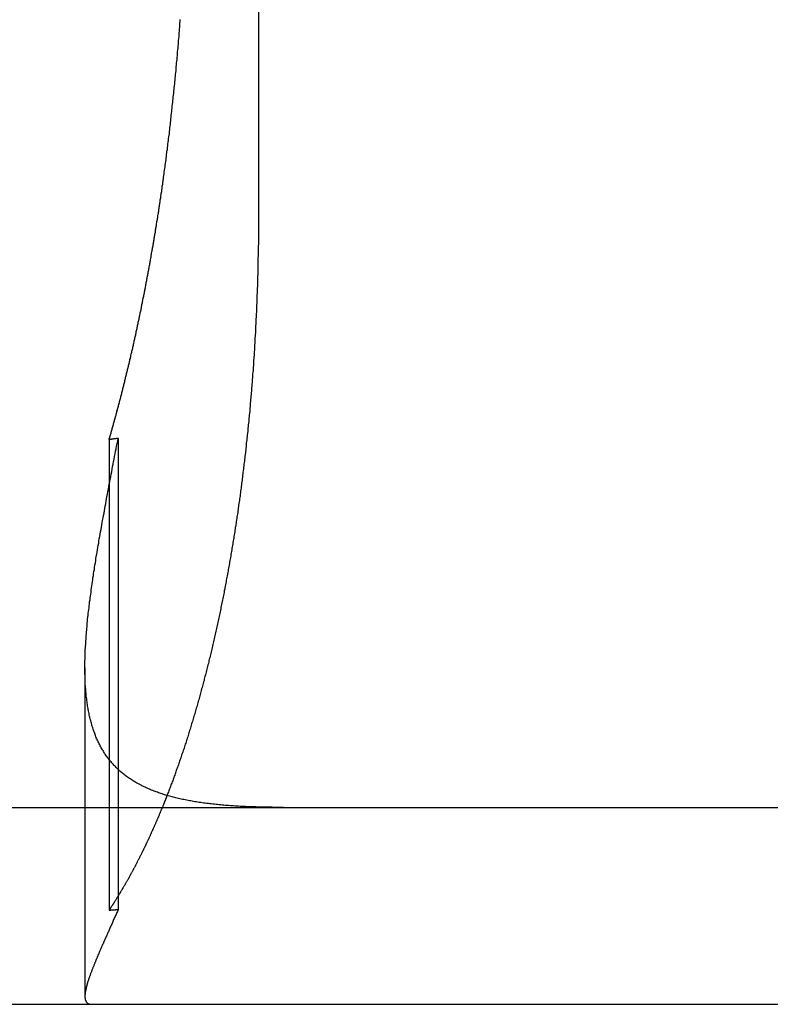
# Model space of a CAD drawing. Extents: x 776 to 921, y 177 to 581.
# Drawn here: x 823 to 827, y 510 to 515 of the extents above; entities that cross this region are included whole.
import ezdxf

# ---------------------------------------------------------------- set-up
doc = ezdxf.new("R2010")
doc.units = 0
doc.header["$LTSCALE"] = 10
doc.linetypes.add('VERDECKT', pattern=[0.375, 0.25, -0.125])
doc.layers.get('0').update_dxf_attribs({"linetype": 'CONTINUOUS'})
doc.layers.add('STEMPEL', color=3, linetype='CONTINUOUS')

# ---------------------------------------------------------------- blocks, each defined once
blk = doc.blocks.new('A$CF2FB2B58')
at = {"extrusion": (0, 1, -2e-16)}
for p, q in [((643.7525, 96), (643.7525, 86)), ((643.0402, 84.8741), (643.0402, 83.1926)), ((595.3647, 83), (740.3647, 83)), ((595.3647, 82), (740.3647, 82))]:
    blk.add_line(p, q, dxfattribs=at)
at = {"color": 1, "linetype": 'VERDECKT', "extrusion": (0, 1, -2e-16)}
for p, q in [((642.994, 84.8673), (642.994, 82.4784)), ((642.8712, 83.7087), (642.8712, 82.0403)), ((643.0402, 83.1926), (643.0402, 82.4813))]:
    blk.add_line(p, q, dxfattribs=at)
for points in [[(643.27, 86.1915, 0), (643.271, 86.2001, 0), (643.272, 86.2088, 0), (643.273, 86.2175, 0), (643.274, 86.2263, 0), (643.276, 86.235, 0), (643.277, 86.2438, 0), (643.278, 86.2526, 0), (643.279, 86.2614, 0), (643.28, 86.2702, 0), (643.282, 86.279, 0), (643.283, 86.2879, 0), (643.284, 86.2968, 0), (643.285, 86.3056, 0), (643.286, 86.3146, 0), (643.287, 86.3235, 0), (643.288, 86.3324, 0), (643.29, 86.3414, 0), (643.291, 86.3504, 0), (643.292, 86.3594, 0), (643.293, 86.3684, 0), (643.294, 86.3774, 0), (643.295, 86.3865, 0), (643.296, 86.3956, 0), (643.297, 86.4046, 0), (643.299, 86.4137, 0), (643.3, 86.4228, 0), (643.301, 86.432, 0), (643.302, 86.4411, 0), (643.303, 86.4503, 0), (643.304, 86.4595, 0), (643.305, 86.4686, 0), (643.306, 86.4778, 0), (643.307, 86.4871, 0), (643.308, 86.4963, 0), (643.309, 86.5055, 0), (643.31, 86.5148, 0), (643.311, 86.5241, 0), (643.312, 86.5334, 0), (643.313, 86.5427, 0), (643.314, 86.552, 0), (643.315, 86.5613, 0), (643.316, 86.5706, 0), (643.317, 86.58, 0), (643.318, 86.5894, 0), (643.319, 86.5987, 0), (643.32, 86.6081, 0), (643.321, 86.6175, 0), (643.322, 86.6269, 0), (643.323, 86.6364, 0), (643.324, 86.6458, 0), (643.325, 86.6552, 0), (643.326, 86.6647, 0), (643.327, 86.6742, 0), (643.328, 86.6836, 0), (643.329, 86.6931, 0), (643.33, 86.7026, 0), (643.331, 86.7121, 0), (643.332, 86.7217, 0), (643.333, 86.7312, 0), (643.334, 86.7407, 0), (643.334, 86.7503, 0), (643.335, 86.7598, 0), (643.336, 86.7694, 0), (643.337, 86.779, 0), (643.338, 86.7886, 0), (643.339, 86.7982, 0), (643.34, 86.8078, 0), (643.341, 86.8174, 0), (643.341, 86.827, 0), (643.342, 86.8366, 0), (643.343, 86.8462, 0), (643.344, 86.8559, 0), (643.345, 86.8655, 0), (643.346, 86.8752, 0), (643.346, 86.8848, 0), (643.347, 86.8945, 0), (643.348, 86.9042, 0), (643.349, 86.9138, 0), (643.349, 86.9235, 0), (643.35, 86.9332, 0), (643.351, 86.9429, 0), (643.352, 86.9526, 0), (643.353, 86.9623, 0), (643.353, 86.972, 0), (643.354, 86.9818, 0), (643.355, 86.9915, 0), (643.355, 87.0012, 0)], [(642.994, 84.8673, 0), (642.995, 84.872, 0), (642.997, 84.8767, 0), (642.998, 84.8815, 0), (642.999, 84.8862, 0), (643.001, 84.891, 0), (643.002, 84.8958, 0), (643.004, 84.9005, 0), (643.005, 84.9053, 0), (643.006, 84.9101, 0), (643.008, 84.9149, 0), (643.009, 84.9197, 0), (643.01, 84.9245, 0), (643.012, 84.9293, 0), (643.013, 84.9341, 0), (643.014, 84.9389, 0), (643.016, 84.9438, 0), (643.017, 84.9486, 0), (643.018, 84.9535, 0), (643.02, 84.9583, 0), (643.021, 84.9632, 0), (643.022, 84.968, 0), (643.024, 84.9729, 0), (643.025, 84.9778, 0), (643.026, 84.9826, 0), (643.028, 84.9875, 0), (643.029, 84.9924, 0), (643.03, 84.9973, 0), (643.032, 85.0022, 0), (643.033, 85.0071, 0), (643.034, 85.0121, 0), (643.036, 85.017, 0), (643.037, 85.0219, 0), (643.038, 85.0268, 0), (643.04, 85.0318, 0), (643.041, 85.0367, 0), (643.042, 85.0417, 0), (643.044, 85.0466, 0), (643.045, 85.0516, 0), (643.046, 85.0565, 0), (643.047, 85.0615, 0), (643.049, 85.0665, 0), (643.05, 85.0715, 0), (643.051, 85.0765, 0), (643.053, 85.0815, 0), (643.054, 85.0865, 0), (643.055, 85.0915, 0), (643.057, 85.0965, 0), (643.058, 85.1015, 0), (643.059, 85.1065, 0), (643.06, 85.1115, 0), (643.062, 85.1166, 0), (643.063, 85.1216, 0), (643.064, 85.1266, 0), (643.066, 85.1317, 0), (643.067, 85.1367, 0), (643.068, 85.1418, 0), (643.069, 85.1468, 0), (643.071, 85.1519, 0), (643.072, 85.157, 0), (643.073, 85.162, 0), (643.074, 85.1671, 0), (643.076, 85.1722, 0), (643.077, 85.1773, 0), (643.078, 85.1824, 0), (643.079, 85.1875, 0), (643.081, 85.1926, 0), (643.082, 85.1977, 0), (643.083, 85.2028, 0), (643.084, 85.2079, 0), (643.086, 85.213, 0), (643.087, 85.2182, 0), (643.088, 85.2233, 0), (643.089, 85.2284, 0), (643.091, 85.2336, 0), (643.092, 85.2387, 0), (643.093, 85.2438, 0), (643.094, 85.249, 0), (643.096, 85.2541, 0), (643.097, 85.2593, 0), (643.098, 85.2645, 0), (643.099, 85.2696, 0), (643.1, 85.2748, 0), (643.102, 85.28, 0), (643.103, 85.2852, 0), (643.104, 85.2903, 0), (643.105, 85.2955, 0), (643.106, 85.3007, 0), (643.108, 85.3059, 0), (643.109, 85.3111, 0), (643.11, 85.3163, 0), (643.111, 85.3215, 0), (643.112, 85.3267, 0), (643.114, 85.3319, 0), (643.115, 85.3372, 0), (643.116, 85.3424, 0), (643.117, 85.3476, 0), (643.118, 85.3528, 0), (643.119, 85.358, 0), (643.121, 85.3633, 0), (643.122, 85.3685, 0), (643.123, 85.3738, 0), (643.124, 85.379, 0), (643.125, 85.3842, 0), (643.126, 85.3895, 0), (643.128, 85.3947, 0), (643.129, 85.4, 0), (643.13, 85.4053, 0), (643.131, 85.4105, 0), (643.132, 85.4158, 0), (643.133, 85.421, 0), (643.134, 85.4263, 0), (643.136, 85.4316, 0), (643.137, 85.4369, 0), (643.138, 85.4421, 0), (643.139, 85.4474, 0), (643.14, 85.4527, 0), (643.141, 85.458, 0), (643.142, 85.4633, 0), (643.143, 85.4686, 0), (643.145, 85.4739, 0), (643.146, 85.4791, 0), (643.147, 85.4844, 0), (643.148, 85.4897, 0), (643.149, 85.495, 0), (643.15, 85.5003, 0), (643.151, 85.5056, 0), (643.152, 85.511, 0), (643.153, 85.5163, 0), (643.155, 85.5216, 0), (643.156, 85.5269, 0), (643.157, 85.5322, 0), (643.158, 85.5375, 0), (643.159, 85.5428, 0), (643.16, 85.5481, 0), (643.161, 85.5535, 0), (643.162, 85.5588, 0), (643.163, 85.5641, 0), (643.164, 85.5694, 0), (643.165, 85.5748, 0), (643.166, 85.5801, 0), (643.167, 85.5854, 0), (643.168, 85.5907, 0), (643.17, 85.5961, 0), (643.171, 85.6014, 0), (643.172, 85.6067, 0), (643.173, 85.6121, 0), (643.174, 85.6174, 0), (643.175, 85.6227, 0), (643.176, 85.6281, 0), (643.177, 85.6334, 0), (643.178, 85.6388, 0), (643.179, 85.6441, 0), (643.18, 85.6494, 0), (643.181, 85.6548, 0), (643.182, 85.6601, 0), (643.183, 85.6655, 0), (643.184, 85.6708, 0), (643.185, 85.6762, 0), (643.186, 85.6815, 0), (643.187, 85.6868, 0), (643.188, 85.6922, 0), (643.189, 85.6975, 0), (643.19, 85.7029, 0), (643.191, 85.7082, 0), (643.192, 85.7136, 0), (643.193, 85.7189, 0), (643.194, 85.7243, 0), (643.195, 85.7296, 0), (643.196, 85.7349, 0), (643.197, 85.7403, 0), (643.198, 85.7456, 0), (643.199, 85.751, 0), (643.2, 85.7563, 0), (643.201, 85.7617, 0), (643.202, 85.767, 0), (643.203, 85.7724, 0), (643.204, 85.7777, 0), (643.205, 85.783, 0), (643.206, 85.7884, 0), (643.207, 85.7937, 0), (643.208, 85.7991, 0), (643.208, 85.8044, 0), (643.209, 85.8098, 0), (643.21, 85.8151, 0), (643.211, 85.8204, 0), (643.212, 85.8258, 0), (643.213, 85.8311, 0), (643.214, 85.8364, 0), (643.215, 85.8418, 0), (643.216, 85.8471, 0), (643.217, 85.8524, 0), (643.218, 85.8578, 0), (643.219, 85.8631, 0), (643.22, 85.8684, 0), (643.221, 85.8738, 0), (643.221, 85.8791, 0), (643.222, 85.8844, 0), (643.223, 85.8897, 0), (643.224, 85.8951, 0), (643.225, 85.9004, 0), (643.226, 85.9057, 0), (643.227, 85.911, 0), (643.228, 85.9163, 0), (643.229, 85.9217, 0), (643.229, 85.927, 0), (643.23, 85.9323, 0), (643.231, 85.9376, 0), (643.232, 85.9429, 0), (643.233, 85.9482, 0), (643.234, 85.9535, 0), (643.235, 85.9588, 0), (643.235, 85.9641, 0), (643.236, 85.9694, 0), (643.237, 85.9747, 0), (643.238, 85.98, 0), (643.239, 85.9853, 0), (643.24, 85.9906, 0), (643.241, 85.9959, 0), (643.241, 86.0011, 0), (643.242, 86.0064, 0), (643.243, 86.0117, 0), (643.244, 86.017, 0), (643.245, 86.0223, 0), (643.246, 86.0275, 0), (643.246, 86.0328, 0), (643.247, 86.0381, 0), (643.248, 86.0433, 0), (643.249, 86.0486, 0), (643.25, 86.0538, 0), (643.25, 86.0591, 0), (643.251, 86.0643, 0), (643.252, 86.0696, 0), (643.253, 86.0748, 0), (643.254, 86.0801, 0), (643.254, 86.0853, 0), (643.255, 86.0906, 0), (643.256, 86.0958, 0), (643.257, 86.101, 0), (643.257, 86.1063, 0), (643.258, 86.1116, 0), (643.259, 86.1168, 0), (643.26, 86.1221, 0), (643.261, 86.1274, 0), (643.261, 86.1327, 0), (643.262, 86.138, 0), (643.263, 86.1433, 0), (643.264, 86.1486, 0), (643.264, 86.1539, 0), (643.265, 86.1593, 0), (643.266, 86.1646, 0), (643.267, 86.17, 0), (643.267, 86.1753, 0), (643.268, 86.1807, 0), (643.269, 86.1861, 0), (643.27, 86.1915, 0)], [(643.753, 86, 0), (643.753, 85.9918, 0), (643.752, 85.9837, 0), (643.752, 85.9755, 0), (643.752, 85.9672, 0), (643.752, 85.959, 0), (643.752, 85.9508, 0), (643.752, 85.9425, 0), (643.752, 85.9342, 0), (643.752, 85.926, 0), (643.752, 85.9177, 0), (643.752, 85.9093, 0), (643.752, 85.901, 0), (643.752, 85.8927, 0), (643.752, 85.8843, 0), (643.752, 85.8759, 0), (643.752, 85.8675, 0), (643.752, 85.8592, 0), (643.751, 85.8507, 0), (643.751, 85.8423, 0), (643.751, 85.8339, 0), (643.751, 85.8254, 0), (643.751, 85.817, 0), (643.751, 85.8085, 0), (643.751, 85.8, 0), (643.75, 85.7915, 0), (643.75, 85.783, 0), (643.75, 85.7745, 0), (643.75, 85.766, 0), (643.75, 85.7575, 0), (643.75, 85.7489, 0), (643.749, 85.7404, 0), (643.749, 85.7318, 0), (643.749, 85.7232, 0), (643.749, 85.7146, 0), (643.749, 85.706, 0), (643.748, 85.6974, 0), (643.748, 85.6888, 0), (643.748, 85.6802, 0), (643.748, 85.6716, 0), (643.747, 85.663, 0), (643.747, 85.6543, 0), (643.747, 85.6457, 0), (643.746, 85.637, 0), (643.746, 85.6284, 0), (643.746, 85.6197, 0), (643.746, 85.611, 0), (643.745, 85.6023, 0), (643.745, 85.5937, 0), (643.745, 85.585, 0), (643.744, 85.5763, 0), (643.744, 85.5676, 0), (643.744, 85.5589, 0), (643.743, 85.5502, 0), (643.743, 85.5414, 0), (643.743, 85.5327, 0), (643.742, 85.524, 0), (643.742, 85.5153, 0), (643.741, 85.5065, 0), (643.741, 85.4978, 0), (643.741, 85.4891, 0), (643.74, 85.4803, 0), (643.74, 85.4716, 0), (643.739, 85.4628, 0), (643.739, 85.4541, 0), (643.738, 85.4453, 0), (643.738, 85.4366, 0), (643.738, 85.4278, 0), (643.737, 85.4191, 0), (643.737, 85.4103, 0), (643.736, 85.4016, 0), (643.736, 85.3928, 0), (643.735, 85.3841, 0), (643.735, 85.3753, 0), (643.734, 85.3665, 0), (643.734, 85.3578, 0), (643.733, 85.349, 0), (643.733, 85.3403, 0), (643.732, 85.3315, 0), (643.732, 85.3228, 0), (643.731, 85.314, 0), (643.731, 85.3053, 0), (643.73, 85.2965, 0), (643.729, 85.2878, 0), (643.729, 85.279, 0), (643.728, 85.2703, 0), (643.728, 85.2616, 0), (643.727, 85.2528, 0), (643.727, 85.2441, 0), (643.726, 85.2354, 0), (643.725, 85.2266, 0), (643.725, 85.2179, 0), (643.724, 85.2092, 0), (643.723, 85.2005, 0), (643.723, 85.1918, 0), (643.722, 85.1831, 0), (643.721, 85.1744, 0), (643.721, 85.1657, 0), (643.72, 85.157, 0), (643.719, 85.1483, 0), (643.719, 85.1396, 0), (643.718, 85.131, 0), (643.717, 85.1223, 0), (643.717, 85.1137, 0), (643.716, 85.105, 0), (643.715, 85.0964, 0), (643.714, 85.0877, 0), (643.714, 85.0791, 0), (643.713, 85.0705, 0), (643.712, 85.0619, 0), (643.711, 85.0533, 0), (643.711, 85.0447, 0), (643.71, 85.0361, 0), (643.709, 85.0275, 0), (643.708, 85.0189, 0), (643.708, 85.0103, 0), (643.707, 85.0018, 0), (643.706, 84.9932, 0), (643.705, 84.9847, 0), (643.704, 84.9762, 0), (643.704, 84.9677, 0), (643.703, 84.9592, 0), (643.702, 84.9507, 0), (643.701, 84.9422, 0), (643.7, 84.9337, 0), (643.699, 84.9252, 0), (643.698, 84.9168, 0), (643.698, 84.9083, 0), (643.697, 84.8999, 0), (643.696, 84.8915, 0), (643.695, 84.8831, 0), (643.694, 84.8747, 0), (643.693, 84.8663, 0), (643.692, 84.8579, 0), (643.691, 84.8495, 0), (643.691, 84.8412, 0), (643.69, 84.8329, 0), (643.689, 84.8245, 0), (643.688, 84.8162, 0), (643.687, 84.8079, 0), (643.686, 84.7997, 0), (643.685, 84.7914, 0), (643.684, 84.7831, 0), (643.683, 84.7749, 0), (643.682, 84.7667, 0), (643.681, 84.7585, 0), (643.68, 84.7503, 0), (643.679, 84.7421, 0), (643.678, 84.7339, 0), (643.677, 84.7258, 0), (643.676, 84.7177, 0), (643.675, 84.7095, 0), (643.674, 84.7014, 0), (643.673, 84.6934, 0), (643.672, 84.6853, 0), (643.671, 84.6772, 0), (643.67, 84.6692, 0), (643.669, 84.6612, 0), (643.668, 84.6532, 0), (643.667, 84.6452, 0), (643.666, 84.6372, 0), (643.665, 84.6293, 0), (643.664, 84.6214, 0), (643.663, 84.6135, 0), (643.662, 84.6056, 0), (643.661, 84.5977, 0), (643.66, 84.5898, 0), (643.659, 84.582, 0), (643.658, 84.5742, 0), (643.657, 84.5664, 0), (643.656, 84.5586, 0), (643.654, 84.5509, 0), (643.653, 84.5431, 0), (643.652, 84.5354, 0), (643.651, 84.5277, 0), (643.65, 84.52, 0), (643.649, 84.5124, 0), (643.648, 84.5047, 0), (643.647, 84.4971, 0), (643.646, 84.4895, 0), (643.645, 84.482, 0), (643.643, 84.4744, 0), (643.642, 84.4669, 0), (643.641, 84.4594, 0), (643.64, 84.4518, 0), (643.639, 84.4443, 0), (643.638, 84.4367, 0), (643.637, 84.4291, 0), (643.635, 84.4215, 0), (643.634, 84.414, 0), (643.633, 84.4064, 0), (643.632, 84.3988, 0), (643.631, 84.3912, 0), (643.629, 84.3835, 0), (643.628, 84.3759, 0), (643.627, 84.3683, 0), (643.626, 84.3607, 0), (643.624, 84.353, 0), (643.623, 84.3454, 0), (643.622, 84.3378, 0), (643.621, 84.3301, 0), (643.619, 84.3225, 0), (643.618, 84.3148, 0), (643.617, 84.3072, 0), (643.616, 84.2995, 0), (643.614, 84.2918, 0), (643.613, 84.2842, 0), (643.612, 84.2765, 0), (643.61, 84.2688, 0), (643.609, 84.2611, 0), (643.608, 84.2534, 0), (643.606, 84.2458, 0), (643.605, 84.2381, 0), (643.604, 84.2304, 0), (643.602, 84.2227, 0), (643.601, 84.215, 0), (643.599, 84.2073, 0), (643.598, 84.1996, 0), (643.597, 84.192, 0), (643.595, 84.1843, 0), (643.594, 84.1766, 0), (643.592, 84.1689, 0), (643.591, 84.1612, 0), (643.589, 84.1535, 0), (643.588, 84.1458, 0), (643.587, 84.1381, 0), (643.585, 84.1304, 0), (643.584, 84.1227, 0), (643.582, 84.1151, 0), (643.581, 84.1074, 0), (643.579, 84.0997, 0), (643.578, 84.092, 0), (643.576, 84.0844, 0), (643.575, 84.0767, 0), (643.573, 84.069, 0), (643.572, 84.0613, 0), (643.57, 84.0537, 0), (643.569, 84.046, 0), (643.567, 84.0384, 0), (643.565, 84.0307, 0), (643.564, 84.0231, 0), (643.562, 84.0154, 0), (643.561, 84.0078, 0), (643.559, 84.0002, 0), (643.558, 83.9925, 0), (643.556, 83.9849, 0), (643.554, 83.9773, 0), (643.553, 83.9697, 0), (643.551, 83.9621, 0), (643.549, 83.9545, 0), (643.548, 83.9469, 0), (643.546, 83.9393, 0), (643.545, 83.9317, 0), (643.543, 83.9242, 0), (643.541, 83.9166, 0), (643.54, 83.9091, 0), (643.538, 83.9015, 0), (643.536, 83.894, 0), (643.535, 83.8864, 0), (643.533, 83.8789, 0), (643.531, 83.8714, 0), (643.529, 83.8639, 0), (643.528, 83.8564, 0), (643.526, 83.8489, 0), (643.524, 83.8414, 0), (643.523, 83.834, 0), (643.521, 83.8265, 0), (643.519, 83.8191, 0), (643.517, 83.8116, 0), (643.516, 83.8042, 0), (643.514, 83.7968, 0), (643.512, 83.7894, 0), (643.51, 83.782, 0), (643.509, 83.7746, 0), (643.507, 83.7673, 0), (643.505, 83.7599, 0), (643.503, 83.7526, 0), (643.501, 83.7452, 0), (643.5, 83.7379, 0), (643.498, 83.7306, 0), (643.496, 83.7233, 0), (643.494, 83.716, 0), (643.492, 83.7088, 0), (643.49, 83.7015, 0), (643.489, 83.6943, 0), (643.487, 83.687, 0), (643.485, 83.6798, 0), (643.483, 83.6726, 0), (643.481, 83.6654, 0), (643.479, 83.6582, 0), (643.477, 83.6511, 0), (643.476, 83.6439, 0), (643.474, 83.6368, 0), (643.472, 83.6297, 0), (643.47, 83.6226, 0), (643.468, 83.6155, 0), (643.466, 83.6084, 0), (643.464, 83.6014, 0), (643.462, 83.5943, 0), (643.46, 83.5873, 0), (643.458, 83.5803, 0), (643.457, 83.5733, 0), (643.455, 83.5663, 0), (643.453, 83.5593, 0), (643.451, 83.5524, 0), (643.449, 83.5454, 0), (643.447, 83.5385, 0), (643.445, 83.5316, 0), (643.443, 83.5247, 0), (643.441, 83.5179, 0), (643.439, 83.511, 0), (643.437, 83.5042, 0), (643.435, 83.4974, 0), (643.433, 83.4906, 0), (643.431, 83.4838, 0), (643.429, 83.477, 0), (643.427, 83.4703, 0), (643.425, 83.4635, 0), (643.423, 83.4568, 0), (643.421, 83.4501, 0), (643.419, 83.4434, 0), (643.417, 83.4368, 0), (643.415, 83.4301, 0), (643.413, 83.4235, 0), (643.411, 83.4169, 0), (643.409, 83.4103, 0), (643.407, 83.4038, 0), (643.405, 83.3972, 0), (643.403, 83.3907, 0), (643.401, 83.3842, 0), (643.399, 83.3777, 0), (643.397, 83.3712, 0), (643.395, 83.3648, 0), (643.393, 83.3583, 0), (643.391, 83.3519, 0), (643.389, 83.3455, 0), (643.387, 83.3392, 0), (643.385, 83.3328, 0), (643.383, 83.3265, 0), (643.381, 83.3202, 0), (643.379, 83.3139, 0), (643.377, 83.3076, 0), (643.375, 83.3014, 0), (643.373, 83.2952, 0), (643.37, 83.289, 0), (643.368, 83.2828, 0), (643.366, 83.2766, 0), (643.364, 83.2705, 0), (643.362, 83.2644, 0), (643.36, 83.2583, 0), (643.358, 83.2522, 0), (643.356, 83.2462, 0), (643.354, 83.2401, 0), (643.352, 83.2341, 0), (643.35, 83.2282, 0), (643.348, 83.2222, 0), (643.346, 83.2163, 0), (643.344, 83.2103, 0), (643.342, 83.2045, 0), (643.34, 83.1986, 0), (643.337, 83.1928, 0), (643.335, 83.1869, 0), (643.333, 83.1811, 0), (643.331, 83.1754, 0), (643.329, 83.1696, 0), (643.327, 83.1639, 0), (643.325, 83.1581, 0), (643.323, 83.1524, 0), (643.321, 83.1466, 0), (643.319, 83.1409, 0), (643.317, 83.1351, 0), (643.314, 83.1294, 0), (643.312, 83.1236, 0), (643.31, 83.1179, 0), (643.308, 83.1121, 0), (643.306, 83.1064, 0), (643.304, 83.1006, 0), (643.301, 83.0949, 0), (643.299, 83.0892, 0), (643.297, 83.0835, 0), (643.295, 83.0777, 0), (643.293, 83.072, 0), (643.29, 83.0663, 0), (643.288, 83.0606, 0)], [(643.879, 83, 0), (643.869, 83, 0), (643.86, 83, 0), (643.85, 83.0001, 0), (643.841, 83.0001, 0), (643.831, 83.0002, 0), (643.822, 83.0003, 0), (643.812, 83.0004, 0), (643.803, 83.0005, 0), (643.794, 83.0007, 0), (643.785, 83.0009, 0), (643.775, 83.001, 0), (643.766, 83.0012, 0), (643.757, 83.0015, 0), (643.748, 83.0017, 0), (643.739, 83.002, 0), (643.73, 83.0022, 0), (643.721, 83.0026, 0), (643.712, 83.0029, 0), (643.704, 83.0032, 0), (643.695, 83.0036, 0), (643.686, 83.004, 0), (643.677, 83.0044, 0), (643.669, 83.0048, 0), (643.66, 83.0052, 0), (643.652, 83.0057, 0), (643.643, 83.0062, 0), (643.635, 83.0067, 0), (643.626, 83.0073, 0), (643.618, 83.0078, 0), (643.61, 83.0084, 0), (643.601, 83.009, 0), (643.593, 83.0096, 0), (643.585, 83.0103, 0), (643.577, 83.011, 0), (643.569, 83.0117, 0), (643.561, 83.0124, 0), (643.552, 83.0131, 0), (643.545, 83.0139, 0), (643.537, 83.0147, 0), (643.529, 83.0156, 0), (643.521, 83.0164, 0), (643.513, 83.0173, 0), (643.505, 83.0182, 0), (643.498, 83.0191, 0), (643.49, 83.0201, 0), (643.482, 83.0211, 0), (643.475, 83.0221, 0), (643.467, 83.0231, 0), (643.46, 83.0242, 0), (643.452, 83.0253, 0), (643.445, 83.0264, 0), (643.438, 83.0275, 0), (643.43, 83.0287, 0), (643.423, 83.0299, 0), (643.416, 83.0312, 0), (643.409, 83.0324, 0), (643.402, 83.0337, 0), (643.395, 83.0351, 0), (643.388, 83.0364, 0), (643.381, 83.0378, 0), (643.374, 83.0392, 0), (643.367, 83.0407, 0), (643.36, 83.0421, 0), (643.353, 83.0436, 0), (643.347, 83.0452, 0), (643.34, 83.0468, 0), (643.333, 83.0484, 0), (643.327, 83.05, 0), (643.32, 83.0517, 0), (643.314, 83.0534, 0), (643.307, 83.0551, 0), (643.301, 83.0569, 0), (643.294, 83.0587, 0), (643.288, 83.0605, 0), (643.282, 83.0623, 0), (643.276, 83.0642, 0), (643.27, 83.0662, 0), (643.263, 83.0681, 0), (643.257, 83.0701, 0), (643.251, 83.0722, 0), (643.245, 83.0743, 0), (643.239, 83.0764, 0), (643.233, 83.0785, 0), (643.228, 83.0807, 0), (643.222, 83.0829, 0), (643.216, 83.0851, 0), (643.21, 83.0874, 0), (643.205, 83.0898, 0), (643.199, 83.0921, 0), (643.194, 83.0945, 0), (643.188, 83.0969, 0), (643.183, 83.0994, 0), (643.177, 83.1019, 0), (643.172, 83.1045, 0), (643.166, 83.1071, 0), (643.161, 83.1097, 0), (643.156, 83.1124, 0), (643.151, 83.1151, 0), (643.146, 83.1178, 0), (643.14, 83.1206, 0), (643.135, 83.1234, 0), (643.13, 83.1263, 0), (643.125, 83.1292, 0), (643.121, 83.1321, 0), (643.116, 83.1351, 0), (643.111, 83.1381, 0), (643.106, 83.1411, 0), (643.102, 83.1442, 0), (643.097, 83.1474, 0), (643.092, 83.1505, 0), (643.088, 83.1538, 0), (643.083, 83.157, 0), (643.079, 83.1603, 0), (643.074, 83.1636, 0), (643.07, 83.167, 0), (643.066, 83.1704, 0), (643.062, 83.1739, 0), (643.057, 83.1774, 0), (643.053, 83.1809, 0), (643.049, 83.1845, 0), (643.045, 83.1881, 0), (643.041, 83.1918, 0), (643.037, 83.1955, 0), (643.033, 83.1992, 0), (643.029, 83.203, 0), (643.026, 83.2069, 0), (643.022, 83.2108, 0), (643.018, 83.2147, 0), (643.015, 83.2186, 0), (643.011, 83.2226, 0), (643.007, 83.2267, 0), (643.004, 83.2308, 0), (643, 83.2349, 0), (642.997, 83.2391, 0), (642.994, 83.2433, 0), (642.99, 83.2476, 0), (642.987, 83.2519, 0), (642.984, 83.2563, 0), (642.981, 83.2607, 0), (642.978, 83.2652, 0), (642.974, 83.2697, 0), (642.971, 83.2742, 0), (642.968, 83.2788, 0), (642.966, 83.2835, 0), (642.963, 83.2881, 0), (642.96, 83.2929, 0), (642.957, 83.2977, 0), (642.954, 83.3025, 0), (642.952, 83.3074, 0), (642.949, 83.3123, 0), (642.946, 83.3173, 0), (642.944, 83.3223, 0), (642.941, 83.3273, 0), (642.939, 83.3325, 0), (642.936, 83.3376, 0), (642.934, 83.3428, 0), (642.932, 83.3481, 0), (642.929, 83.3534, 0), (642.927, 83.3588, 0), (642.925, 83.3642, 0), (642.923, 83.3696, 0), (642.921, 83.3751, 0), (642.919, 83.3807, 0), (642.917, 83.3863, 0), (642.915, 83.392, 0), (642.913, 83.3977, 0), (642.911, 83.4034, 0), (642.909, 83.4093, 0), (642.907, 83.4151, 0), (642.906, 83.421, 0), (642.904, 83.427, 0), (642.902, 83.433, 0), (642.901, 83.4391, 0), (642.899, 83.4452, 0), (642.898, 83.4514, 0), (642.896, 83.4576, 0), (642.895, 83.4639, 0), (642.893, 83.4702, 0), (642.892, 83.4766, 0), (642.891, 83.4831, 0), (642.889, 83.4896, 0), (642.888, 83.4961, 0), (642.887, 83.5027, 0), (642.886, 83.5094, 0), (642.885, 83.5161, 0), (642.884, 83.5229, 0), (642.883, 83.5297, 0), (642.882, 83.5366, 0), (642.881, 83.5435, 0), (642.88, 83.5505, 0), (642.879, 83.5575, 0), (642.878, 83.5646, 0), (642.878, 83.5718, 0), (642.877, 83.579, 0), (642.876, 83.5863, 0), (642.876, 83.5936, 0), (642.875, 83.601, 0), (642.874, 83.6084, 0), (642.874, 83.6159, 0), (642.873, 83.6234, 0), (642.873, 83.631, 0), (642.873, 83.6386, 0), (642.872, 83.6463, 0), (642.872, 83.6541, 0), (642.872, 83.6618, 0), (642.872, 83.6697, 0), (642.871, 83.6775, 0), (642.871, 83.6855, 0), (642.871, 83.6935, 0), (642.871, 83.7015, 0), (642.871, 83.7096, 0), (642.871, 83.7177, 0), (642.871, 83.7259, 0), (642.871, 83.7341, 0), (642.871, 83.7424, 0), (642.872, 83.7507, 0), (642.872, 83.759, 0), (642.872, 83.7675, 0), (642.872, 83.7759, 0), (642.873, 83.7845, 0), (642.873, 83.793, 0), (642.873, 83.8017, 0), (642.874, 83.8103, 0), (642.874, 83.819, 0), (642.875, 83.8278, 0), (642.875, 83.8366, 0), (642.876, 83.8455, 0), (642.877, 83.8544, 0), (642.877, 83.8634, 0), (642.878, 83.8724, 0), (642.879, 83.8815, 0), (642.879, 83.8906, 0), (642.88, 83.8998, 0), (642.881, 83.909, 0), (642.882, 83.9182, 0), (642.883, 83.9276, 0), (642.883, 83.9369, 0), (642.884, 83.9463, 0), (642.885, 83.9558, 0), (642.886, 83.9653, 0), (642.887, 83.9749, 0), (642.888, 83.9845, 0), (642.889, 83.9942, 0), (642.891, 84.0039, 0), (642.892, 84.0137, 0), (642.893, 84.0235, 0), (642.894, 84.0334, 0), (642.895, 84.0433, 0), (642.897, 84.0532, 0), (642.898, 84.0633, 0), (642.899, 84.0733, 0), (642.901, 84.0834, 0), (642.902, 84.0936, 0), (642.903, 84.1038, 0), (642.905, 84.1141, 0), (642.906, 84.1244, 0), (642.908, 84.1348, 0), (642.909, 84.1452, 0), (642.911, 84.1557, 0), (642.912, 84.1662, 0), (642.914, 84.1768, 0), (642.915, 84.1874, 0), (642.917, 84.1981, 0), (642.919, 84.2088, 0), (642.92, 84.2196, 0), (642.922, 84.2304, 0), (642.924, 84.2413, 0), (642.926, 84.2522, 0), (642.927, 84.2632, 0), (642.929, 84.2742, 0), (642.931, 84.2853, 0), (642.933, 84.2964, 0), (642.935, 84.3076, 0), (642.937, 84.3189, 0), (642.939, 84.3301, 0), (642.941, 84.3415, 0), (642.942, 84.3529, 0), (642.944, 84.3643, 0), (642.946, 84.3758, 0), (642.948, 84.3873, 0), (642.951, 84.3989, 0), (642.953, 84.4106, 0), (642.955, 84.4223, 0), (642.957, 84.434, 0), (642.959, 84.4458, 0), (642.961, 84.4576, 0), (642.963, 84.4695, 0), (642.965, 84.4815, 0), (642.968, 84.4935, 0), (642.97, 84.5055, 0), (642.972, 84.5176, 0), (642.974, 84.5298, 0), (642.977, 84.542, 0), (642.979, 84.5542, 0), (642.981, 84.5666, 0), (642.983, 84.5789, 0), (642.986, 84.5913, 0), (642.988, 84.6037, 0), (642.991, 84.6162, 0), (642.993, 84.6287, 0), (642.995, 84.6413, 0), (642.998, 84.6539, 0), (643, 84.6665, 0), (643.003, 84.6792, 0), (643.005, 84.6919, 0), (643.007, 84.7047, 0), (643.01, 84.7175, 0), (643.012, 84.7303, 0), (643.015, 84.7432, 0), (643.017, 84.7561, 0), (643.02, 84.769, 0), (643.022, 84.782, 0), (643.025, 84.7951, 0), (643.027, 84.8081, 0), (643.03, 84.8213, 0), (643.032, 84.8344, 0), (643.035, 84.8476, 0), (643.038, 84.8608, 0), (643.04, 84.8741, 0)], [(643.04, 84.8741, 0), (643.04, 84.874, 0), (643.039, 84.874, 0), (643.039, 84.8739, 0), (643.039, 84.8739, 0), (643.038, 84.8738, 0), (643.038, 84.8738, 0), (643.038, 84.8737, 0), (643.037, 84.8736, 0), (643.037, 84.8736, 0), (643.037, 84.8735, 0), (643.036, 84.8735, 0), (643.036, 84.8734, 0), (643.035, 84.8734, 0), (643.035, 84.8733, 0), (643.035, 84.8733, 0), (643.034, 84.8732, 0), (643.034, 84.8732, 0), (643.034, 84.8731, 0), (643.033, 84.8731, 0), (643.033, 84.873, 0), (643.033, 84.8729, 0), (643.032, 84.8729, 0), (643.032, 84.8728, 0), (643.031, 84.8728, 0), (643.031, 84.8727, 0), (643.031, 84.8727, 0), (643.03, 84.8726, 0), (643.03, 84.8726, 0), (643.03, 84.8725, 0), (643.029, 84.8725, 0), (643.029, 84.8724, 0), (643.029, 84.8724, 0), (643.028, 84.8723, 0), (643.028, 84.8723, 0), (643.027, 84.8722, 0), (643.027, 84.8721, 0), (643.027, 84.8721, 0), (643.026, 84.872, 0), (643.026, 84.872, 0), (643.026, 84.8719, 0), (643.025, 84.8719, 0), (643.025, 84.8718, 0), (643.025, 84.8718, 0), (643.024, 84.8717, 0), (643.024, 84.8717, 0), (643.023, 84.8716, 0), (643.023, 84.8716, 0), (643.023, 84.8715, 0), (643.022, 84.8714, 0), (643.022, 84.8714, 0), (643.022, 84.8713, 0), (643.021, 84.8713, 0), (643.021, 84.8712, 0), (643.021, 84.8712, 0), (643.02, 84.8711, 0), (643.02, 84.8711, 0), (643.019, 84.871, 0), (643.019, 84.871, 0), (643.019, 84.8709, 0), (643.018, 84.8709, 0), (643.018, 84.8708, 0), (643.018, 84.8708, 0), (643.017, 84.8707, 0), (643.017, 84.8706, 0), (643.017, 84.8706, 0), (643.016, 84.8705, 0), (643.016, 84.8705, 0), (643.015, 84.8704, 0), (643.015, 84.8704, 0), (643.015, 84.8703, 0), (643.014, 84.8703, 0), (643.014, 84.8702, 0), (643.014, 84.8702, 0), (643.013, 84.8701, 0), (643.013, 84.8701, 0), (643.013, 84.87, 0), (643.012, 84.8699, 0), (643.012, 84.8699, 0), (643.011, 84.8698, 0), (643.011, 84.8698, 0), (643.011, 84.8697, 0), (643.01, 84.8697, 0), (643.01, 84.8696, 0), (643.01, 84.8696, 0), (643.009, 84.8695, 0), (643.009, 84.8695, 0), (643.009, 84.8694, 0), (643.008, 84.8694, 0), (643.008, 84.8693, 0), (643.007, 84.8692, 0), (643.007, 84.8692, 0), (643.007, 84.8691, 0), (643.006, 84.8691, 0), (643.006, 84.869, 0), (643.006, 84.869, 0), (643.005, 84.8689, 0), (643.005, 84.8689, 0), (643.005, 84.8688, 0), (643.004, 84.8688, 0), (643.004, 84.8687, 0), (643.003, 84.8687, 0), (643.003, 84.8686, 0), (643.003, 84.8685, 0), (643.002, 84.8685, 0), (643.002, 84.8684, 0), (643.002, 84.8684, 0), (643.001, 84.8683, 0), (643.001, 84.8683, 0), (643.001, 84.8682, 0), (643, 84.8682, 0), (643, 84.8681, 0), (642.999, 84.8681, 0), (642.999, 84.868, 0), (642.999, 84.868, 0), (642.998, 84.8679, 0), (642.998, 84.8678, 0), (642.998, 84.8678, 0), (642.997, 84.8677, 0), (642.997, 84.8677, 0), (642.997, 84.8676, 0), (642.996, 84.8676, 0), (642.996, 84.8675, 0), (642.995, 84.8675, 0), (642.995, 84.8674, 0), (642.995, 84.8674, 0), (642.994, 84.8673, 0), (642.994, 84.8673, 0)]]:
    blk.add_polyline3d(points)
at = {"color": 1}
for points in [[(643.288, 83.0606, 0), (643.288, 83.0602, 0), (643.288, 83.0598, 0), (643.288, 83.0595, 0), (643.288, 83.0591, 0), (643.288, 83.0587, 0), (643.287, 83.0584, 0), (643.287, 83.058, 0), (643.287, 83.0576, 0), (643.287, 83.0573, 0), (643.287, 83.0569, 0), (643.287, 83.0565, 0), (643.286, 83.0562, 0), (643.286, 83.0558, 0), (643.286, 83.0554, 0), (643.286, 83.0551, 0), (643.286, 83.0547, 0), (643.286, 83.0543, 0), (643.286, 83.054, 0), (643.285, 83.0536, 0), (643.285, 83.0532, 0), (643.285, 83.0528, 0), (643.285, 83.0525, 0), (643.285, 83.0521, 0), (643.285, 83.0517, 0), (643.285, 83.0514, 0), (643.284, 83.051, 0), (643.284, 83.0506, 0), (643.284, 83.0503, 0), (643.284, 83.0499, 0), (643.284, 83.0495, 0), (643.284, 83.0492, 0), (643.284, 83.0488, 0), (643.283, 83.0484, 0), (643.283, 83.0481, 0), (643.283, 83.0477, 0), (643.283, 83.0473, 0), (643.283, 83.047, 0), (643.283, 83.0466, 0), (643.283, 83.0462, 0), (643.282, 83.0459, 0), (643.282, 83.0455, 0), (643.282, 83.0451, 0), (643.282, 83.0447, 0), (643.282, 83.0444, 0), (643.282, 83.044, 0), (643.282, 83.0436, 0), (643.281, 83.0433, 0), (643.281, 83.0429, 0), (643.281, 83.0425, 0), (643.281, 83.0422, 0), (643.281, 83.0418, 0), (643.281, 83.0414, 0), (643.281, 83.0411, 0), (643.28, 83.0407, 0), (643.28, 83.0403, 0), (643.28, 83.04, 0), (643.28, 83.0396, 0), (643.28, 83.0392, 0), (643.28, 83.0389, 0), (643.28, 83.0385, 0), (643.279, 83.0381, 0), (643.279, 83.0378, 0), (643.279, 83.0374, 0), (643.279, 83.037, 0), (643.279, 83.0367, 0), (643.279, 83.0363, 0), (643.279, 83.0359, 0), (643.278, 83.0356, 0), (643.278, 83.0352, 0), (643.278, 83.0348, 0), (643.278, 83.0345, 0), (643.278, 83.0341, 0), (643.278, 83.0337, 0), (643.277, 83.0334, 0), (643.277, 83.033, 0), (643.277, 83.0326, 0), (643.277, 83.0323, 0), (643.277, 83.0319, 0), (643.277, 83.0315, 0), (643.277, 83.0312, 0), (643.276, 83.0308, 0), (643.276, 83.0304, 0), (643.276, 83.0301, 0), (643.276, 83.0297, 0), (643.276, 83.0293, 0), (643.276, 83.0289, 0), (643.276, 83.0286, 0), (643.275, 83.0282, 0), (643.275, 83.0278, 0), (643.275, 83.0275, 0), (643.275, 83.0271, 0), (643.275, 83.0267, 0), (643.275, 83.0264, 0), (643.275, 83.026, 0), (643.274, 83.0256, 0), (643.274, 83.0253, 0), (643.274, 83.0249, 0), (643.274, 83.0245, 0), (643.274, 83.0242, 0), (643.274, 83.0238, 0), (643.274, 83.0234, 0), (643.273, 83.0231, 0), (643.273, 83.0227, 0), (643.273, 83.0223, 0), (643.273, 83.022, 0), (643.273, 83.0216, 0), (643.273, 83.0212, 0), (643.272, 83.0209, 0), (643.272, 83.0205, 0), (643.272, 83.0202, 0), (643.272, 83.0198, 0), (643.272, 83.0194, 0), (643.272, 83.0191, 0), (643.272, 83.0187, 0), (643.271, 83.0183, 0), (643.271, 83.018, 0), (643.271, 83.0176, 0), (643.271, 83.0172, 0), (643.271, 83.0169, 0), (643.271, 83.0165, 0), (643.271, 83.0161, 0), (643.27, 83.0158, 0), (643.27, 83.0154, 0), (643.27, 83.015, 0), (643.27, 83.0147, 0), (643.27, 83.0143, 0), (643.27, 83.0139, 0)], [(643.27, 83.0139, 0), (643.268, 83.0108, 0), (643.267, 83.0076, 0), (643.266, 83.0044, 0), (643.265, 83.0013, 0), (643.263, 82.9981, 0), (643.262, 82.995, 0), (643.261, 82.9918, 0), (643.259, 82.9887, 0), (643.258, 82.9855, 0), (643.257, 82.9824, 0), (643.255, 82.9792, 0), (643.254, 82.9761, 0), (643.253, 82.973, 0), (643.252, 82.9698, 0), (643.25, 82.9667, 0), (643.249, 82.9636, 0), (643.248, 82.9604, 0), (643.246, 82.9573, 0), (643.245, 82.9542, 0), (643.244, 82.9511, 0), (643.242, 82.9479, 0), (643.241, 82.9448, 0), (643.24, 82.9417, 0), (643.238, 82.9386, 0), (643.237, 82.9355, 0), (643.236, 82.9324, 0), (643.234, 82.9293, 0), (643.233, 82.9262, 0), (643.232, 82.9231, 0), (643.23, 82.92, 0), (643.229, 82.9169, 0), (643.228, 82.9138, 0), (643.226, 82.9107, 0), (643.225, 82.9077, 0), (643.223, 82.9046, 0), (643.222, 82.9015, 0), (643.221, 82.8984, 0), (643.219, 82.8954, 0), (643.218, 82.8923, 0), (643.217, 82.8892, 0), (643.215, 82.8862, 0), (643.214, 82.8831, 0), (643.213, 82.8801, 0), (643.211, 82.877, 0), (643.21, 82.874, 0), (643.208, 82.8709, 0), (643.207, 82.8679, 0), (643.206, 82.8649, 0), (643.204, 82.8618, 0), (643.203, 82.8588, 0), (643.202, 82.8558, 0), (643.2, 82.8528, 0), (643.199, 82.8497, 0), (643.197, 82.8467, 0), (643.196, 82.8437, 0), (643.195, 82.8407, 0), (643.193, 82.8377, 0), (643.192, 82.8347, 0), (643.19, 82.8317, 0), (643.189, 82.8287, 0), (643.188, 82.8257, 0), (643.186, 82.8227, 0), (643.185, 82.8198, 0), (643.183, 82.8168, 0), (643.182, 82.8138, 0), (643.181, 82.8108, 0), (643.179, 82.8079, 0), (643.178, 82.8049, 0), (643.176, 82.8019, 0), (643.175, 82.799, 0), (643.173, 82.796, 0), (643.172, 82.7931, 0), (643.171, 82.7901, 0), (643.169, 82.7872, 0), (643.168, 82.7843, 0), (643.166, 82.7813, 0), (643.165, 82.7784, 0), (643.163, 82.7755, 0), (643.162, 82.7726, 0), (643.161, 82.7697, 0), (643.159, 82.7668, 0), (643.158, 82.7639, 0), (643.156, 82.761, 0), (643.155, 82.7581, 0), (643.153, 82.7552, 0), (643.152, 82.7523, 0), (643.15, 82.7494, 0), (643.149, 82.7465, 0), (643.148, 82.7437, 0), (643.146, 82.7408, 0), (643.145, 82.7379, 0), (643.143, 82.7351, 0), (643.142, 82.7322, 0), (643.14, 82.7294, 0), (643.139, 82.7265, 0), (643.137, 82.7237, 0), (643.136, 82.7208, 0), (643.134, 82.718, 0), (643.133, 82.7152, 0), (643.132, 82.7124, 0), (643.13, 82.7095, 0), (643.129, 82.7067, 0), (643.127, 82.7039, 0), (643.126, 82.7011, 0), (643.124, 82.6983, 0), (643.123, 82.6955, 0), (643.121, 82.6928, 0), (643.12, 82.69, 0), (643.118, 82.6872, 0), (643.117, 82.6844, 0), (643.115, 82.6817, 0), (643.114, 82.6789, 0), (643.112, 82.6761, 0), (643.111, 82.6734, 0), (643.109, 82.6707, 0), (643.108, 82.6679, 0), (643.106, 82.6652, 0), (643.105, 82.6624, 0), (643.103, 82.6597, 0), (643.102, 82.657, 0), (643.1, 82.6543, 0), (643.099, 82.6516, 0), (643.097, 82.6489, 0), (643.096, 82.6462, 0), (643.095, 82.6435, 0), (643.093, 82.6408, 0), (643.092, 82.6381, 0), (643.09, 82.6354, 0), (643.089, 82.6328, 0), (643.087, 82.6301, 0), (643.086, 82.6275, 0), (643.084, 82.6248, 0), (643.082, 82.6221, 0), (643.081, 82.6195, 0), (643.079, 82.6169, 0), (643.078, 82.6142, 0), (643.076, 82.6116, 0), (643.075, 82.609, 0), (643.073, 82.6064, 0), (643.072, 82.6038, 0), (643.07, 82.6012, 0), (643.069, 82.5986, 0), (643.067, 82.596, 0), (643.066, 82.5934, 0), (643.064, 82.5908, 0), (643.063, 82.5882, 0), (643.061, 82.5856, 0), (643.06, 82.5831, 0), (643.058, 82.5805, 0), (643.057, 82.578, 0), (643.055, 82.5754, 0), (643.054, 82.5729, 0), (643.052, 82.5703, 0), (643.051, 82.5678, 0), (643.049, 82.5653, 0), (643.048, 82.5628, 0), (643.046, 82.5603, 0), (643.045, 82.5577, 0), (643.043, 82.5552, 0), (643.042, 82.5527, 0), (643.04, 82.5503, 0), (643.038, 82.5478, 0), (643.037, 82.5453, 0), (643.035, 82.5428, 0), (643.034, 82.5404, 0), (643.032, 82.5379, 0), (643.031, 82.5354, 0), (643.029, 82.533, 0), (643.028, 82.5306, 0), (643.026, 82.5281, 0), (643.025, 82.5257, 0), (643.023, 82.5233, 0), (643.022, 82.5208, 0), (643.02, 82.5184, 0), (643.019, 82.516, 0), (643.017, 82.5136, 0), (643.016, 82.5112, 0), (643.014, 82.5089, 0), (643.012, 82.5065, 0), (643.011, 82.5041, 0), (643.009, 82.5017, 0), (643.008, 82.4994, 0), (643.006, 82.497, 0), (643.005, 82.4947, 0), (643.003, 82.4923, 0), (643.002, 82.49, 0), (643, 82.4877, 0), (642.999, 82.4853, 0), (642.997, 82.483, 0), (642.995, 82.4807, 0), (642.994, 82.4784, 0)], [(643.04, 82.4813, 0), (643.038, 82.4761, 0), (643.036, 82.4709, 0), (643.033, 82.4657, 0), (643.031, 82.4606, 0), (643.029, 82.4555, 0), (643.026, 82.4504, 0), (643.024, 82.4453, 0), (643.022, 82.4403, 0), (643.02, 82.4353, 0), (643.017, 82.4303, 0), (643.015, 82.4254, 0), (643.013, 82.4205, 0), (643.011, 82.4156, 0), (643.009, 82.4108, 0), (643.006, 82.4059, 0), (643.004, 82.4011, 0), (643.002, 82.3964, 0), (643, 82.3917, 0), (642.998, 82.387, 0), (642.996, 82.3823, 0), (642.994, 82.3777, 0), (642.992, 82.373, 0), (642.99, 82.3685, 0), (642.988, 82.3639, 0), (642.986, 82.3594, 0), (642.984, 82.3549, 0), (642.982, 82.3504, 0), (642.98, 82.346, 0), (642.978, 82.3416, 0), (642.976, 82.3372, 0), (642.974, 82.3329, 0), (642.972, 82.3286, 0), (642.97, 82.3243, 0), (642.968, 82.32, 0), (642.966, 82.3158, 0), (642.965, 82.3116, 0), (642.963, 82.3074, 0), (642.961, 82.3033, 0), (642.959, 82.2992, 0), (642.957, 82.2951, 0), (642.956, 82.2911, 0), (642.954, 82.2871, 0), (642.952, 82.2831, 0), (642.95, 82.2791, 0), (642.949, 82.2752, 0), (642.947, 82.2713, 0), (642.945, 82.2674, 0), (642.944, 82.2635, 0), (642.942, 82.2597, 0), (642.941, 82.2559, 0), (642.939, 82.2522, 0), (642.937, 82.2484, 0), (642.936, 82.2447, 0), (642.934, 82.2411, 0), (642.933, 82.2374, 0), (642.931, 82.2338, 0), (642.93, 82.2302, 0), (642.928, 82.2267, 0), (642.927, 82.2231, 0), (642.925, 82.2196, 0), (642.924, 82.2162, 0), (642.922, 82.2127, 0), (642.921, 82.2093, 0), (642.92, 82.2059, 0), (642.918, 82.2026, 0), (642.917, 82.1992, 0), (642.916, 82.1959, 0), (642.914, 82.1927, 0), (642.913, 82.1894, 0), (642.912, 82.1862, 0), (642.911, 82.183, 0), (642.909, 82.1799, 0), (642.908, 82.1767, 0), (642.907, 82.1736, 0), (642.906, 82.1706, 0), (642.905, 82.1675, 0), (642.904, 82.1645, 0), (642.902, 82.1615, 0), (642.901, 82.1585, 0), (642.9, 82.1556, 0), (642.899, 82.1527, 0), (642.898, 82.1498, 0), (642.897, 82.147, 0), (642.896, 82.1442, 0), (642.895, 82.1414, 0), (642.894, 82.1386, 0), (642.893, 82.1359, 0), (642.892, 82.1332, 0), (642.891, 82.1305, 0), (642.89, 82.1278, 0), (642.89, 82.1252, 0), (642.889, 82.1226, 0), (642.888, 82.1201, 0), (642.887, 82.1175, 0), (642.886, 82.115, 0), (642.885, 82.1125, 0), (642.885, 82.1101, 0), (642.884, 82.1076, 0), (642.883, 82.1052, 0), (642.883, 82.1029, 0), (642.882, 82.1005, 0), (642.881, 82.0982, 0), (642.881, 82.0959, 0), (642.88, 82.0937, 0), (642.879, 82.0914, 0), (642.879, 82.0892, 0), (642.878, 82.087, 0), (642.878, 82.0849, 0), (642.877, 82.0828, 0), (642.877, 82.0807, 0), (642.876, 82.0786, 0), (642.876, 82.0766, 0), (642.875, 82.0746, 0), (642.875, 82.0726, 0), (642.875, 82.0707, 0), (642.874, 82.0687, 0), (642.874, 82.0668, 0), (642.874, 82.065, 0), (642.873, 82.0631, 0), (642.873, 82.0613, 0), (642.873, 82.0596, 0), (642.872, 82.0578, 0), (642.872, 82.0561, 0), (642.872, 82.0544, 0), (642.872, 82.0527, 0), (642.872, 82.0511, 0), (642.872, 82.0495, 0), (642.871, 82.0479, 0), (642.871, 82.0463, 0), (642.871, 82.0448, 0), (642.871, 82.0433, 0), (642.871, 82.0418, 0), (642.871, 82.0404, 0), (642.871, 82.0389, 0), (642.871, 82.0376, 0), (642.871, 82.0362, 0), (642.871, 82.0348, 0), (642.871, 82.0335, 0), (642.872, 82.0322, 0), (642.872, 82.031, 0), (642.872, 82.0297, 0), (642.872, 82.0285, 0), (642.872, 82.0274, 0), (642.872, 82.0262, 0), (642.873, 82.0251, 0), (642.873, 82.024, 0), (642.873, 82.0229, 0), (642.874, 82.0218, 0), (642.874, 82.0208, 0), (642.874, 82.0198, 0), (642.875, 82.0188, 0), (642.875, 82.0179, 0), (642.875, 82.017, 0), (642.876, 82.0161, 0), (642.876, 82.0152, 0), (642.877, 82.0143, 0), (642.877, 82.0135, 0), (642.878, 82.0127, 0), (642.878, 82.0119, 0), (642.879, 82.0112, 0), (642.879, 82.0105, 0), (642.88, 82.0098, 0), (642.881, 82.0091, 0), (642.881, 82.0085, 0), (642.882, 82.0078, 0), (642.883, 82.0072, 0), (642.883, 82.0067, 0), (642.884, 82.0061, 0), (642.885, 82.0056, 0), (642.886, 82.0051, 0), (642.886, 82.0046, 0), (642.887, 82.0042, 0), (642.888, 82.0037, 0), (642.889, 82.0033, 0), (642.89, 82.0029, 0), (642.891, 82.0026, 0), (642.891, 82.0022, 0), (642.892, 82.0019, 0), (642.893, 82.0016, 0), (642.894, 82.0014, 0), (642.895, 82.0011, 0), (642.896, 82.0009, 0), (642.897, 82.0007, 0), (642.899, 82.0006, 0), (642.9, 82.0004, 0), (642.901, 82.0003, 0), (642.902, 82.0002, 0), (642.903, 82.0001, 0), (642.904, 82, 0), (642.905, 82, 0), (642.907, 82, 0)], [(642.994, 82.4784, 0), (642.994, 82.4784, 0), (642.995, 82.4784, 0), (642.995, 82.4785, 0), (642.995, 82.4785, 0), (642.996, 82.4785, 0), (642.996, 82.4785, 0), (642.997, 82.4786, 0), (642.997, 82.4786, 0), (642.997, 82.4786, 0), (642.998, 82.4786, 0), (642.998, 82.4786, 0), (642.998, 82.4787, 0), (642.999, 82.4787, 0), (642.999, 82.4787, 0), (642.999, 82.4787, 0), (643, 82.4788, 0), (643, 82.4788, 0), (643.001, 82.4788, 0), (643.001, 82.4788, 0), (643.001, 82.4789, 0), (643.002, 82.4789, 0), (643.002, 82.4789, 0), (643.002, 82.4789, 0), (643.003, 82.479, 0), (643.003, 82.479, 0), (643.003, 82.479, 0), (643.004, 82.479, 0), (643.004, 82.479, 0), (643.005, 82.4791, 0), (643.005, 82.4791, 0), (643.005, 82.4791, 0), (643.006, 82.4791, 0), (643.006, 82.4792, 0), (643.006, 82.4792, 0), (643.007, 82.4792, 0), (643.007, 82.4792, 0), (643.007, 82.4793, 0), (643.008, 82.4793, 0), (643.008, 82.4793, 0), (643.009, 82.4793, 0), (643.009, 82.4793, 0), (643.009, 82.4794, 0), (643.01, 82.4794, 0), (643.01, 82.4794, 0), (643.01, 82.4794, 0), (643.011, 82.4795, 0), (643.011, 82.4795, 0), (643.011, 82.4795, 0), (643.012, 82.4795, 0), (643.012, 82.4796, 0), (643.013, 82.4796, 0), (643.013, 82.4796, 0), (643.013, 82.4796, 0), (643.014, 82.4796, 0), (643.014, 82.4797, 0), (643.014, 82.4797, 0), (643.015, 82.4797, 0), (643.015, 82.4797, 0), (643.015, 82.4798, 0), (643.016, 82.4798, 0), (643.016, 82.4798, 0), (643.017, 82.4798, 0), (643.017, 82.4799, 0), (643.017, 82.4799, 0), (643.018, 82.4799, 0), (643.018, 82.4799, 0), (643.018, 82.48, 0), (643.019, 82.48, 0), (643.019, 82.48, 0), (643.019, 82.48, 0), (643.02, 82.48, 0), (643.02, 82.4801, 0), (643.021, 82.4801, 0), (643.021, 82.4801, 0), (643.021, 82.4801, 0), (643.022, 82.4802, 0), (643.022, 82.4802, 0), (643.022, 82.4802, 0), (643.023, 82.4802, 0), (643.023, 82.4803, 0), (643.023, 82.4803, 0), (643.024, 82.4803, 0), (643.024, 82.4803, 0), (643.025, 82.4803, 0), (643.025, 82.4804, 0), (643.025, 82.4804, 0), (643.026, 82.4804, 0), (643.026, 82.4804, 0), (643.026, 82.4805, 0), (643.027, 82.4805, 0), (643.027, 82.4805, 0), (643.027, 82.4805, 0), (643.028, 82.4806, 0), (643.028, 82.4806, 0), (643.029, 82.4806, 0), (643.029, 82.4806, 0), (643.029, 82.4806, 0), (643.03, 82.4807, 0), (643.03, 82.4807, 0), (643.03, 82.4807, 0), (643.031, 82.4807, 0), (643.031, 82.4808, 0), (643.031, 82.4808, 0), (643.032, 82.4808, 0), (643.032, 82.4808, 0), (643.033, 82.4809, 0), (643.033, 82.4809, 0), (643.033, 82.4809, 0), (643.034, 82.4809, 0), (643.034, 82.4809, 0), (643.034, 82.481, 0), (643.035, 82.481, 0), (643.035, 82.481, 0), (643.035, 82.481, 0), (643.036, 82.4811, 0), (643.036, 82.4811, 0), (643.037, 82.4811, 0), (643.037, 82.4811, 0), (643.037, 82.4812, 0), (643.038, 82.4812, 0), (643.038, 82.4812, 0), (643.038, 82.4812, 0), (643.039, 82.4813, 0), (643.039, 82.4813, 0), (643.039, 82.4813, 0), (643.04, 82.4813, 0), (643.04, 82.4813, 0)]]:
    blk.add_polyline3d(points, dxfattribs=at)

msp = doc.modelspace()

# ---------------------------------------------------------------- block references
at = {"layer": 'STEMPEL'}
msp.add_blockref('A$CF2FB2B58', (180.7546, 427.5182, -45.3636), dxfattribs=at)

doc.saveas('drawing.dxf')
